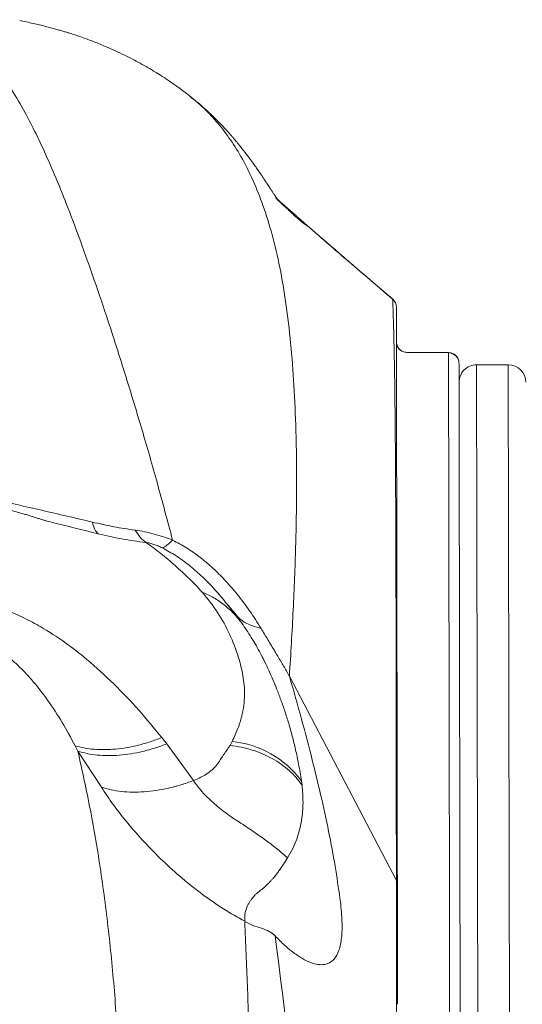
# Model space of a CAD drawing. Units: millimetres. Extents: x -13117 to 25064, y -6668 to 4689.
# Drawn here: x -1434 to -1291, y -1198 to -918 of the extents above; entities that cross this region are included whole.
import ezdxf

# ---------------------------------------------------------------- set-up
doc = ezdxf.new("R2010")
doc.units = ezdxf.units.MM

msp = doc.modelspace()

# ---------------------------------------------------------------- linework, layer by layer
at = {"color": 8, "linetype": 'Continuous', "lineweight": 15}
for p, q in [((-1327.64, -997.13), (-1327.68, -997.12)), ((-1311.75, -1012.36), (-1311.86, -1012.37)), ((-1303.76, -1015.84), (-1300.64, -2807.03)), ((-1291.64, -2807.03), (-1294.76, -1015.83)), ((-1372.89, -1086.3), (-1373.17, -1085.95))]:
    msp.add_line(p, q, dxfattribs=at)
at = {"color": 7, "linetype": 'Continuous', "lineweight": 15}
for p, q in [((-1326.99, -997.95), (-1327.21, -997.59)), ((-1323.59, -1012.31), (-1311.75, -1012.36)), ((-1294.76, -1015.83), (-1303.76, -1015.84)), ((-1426.68, -1060.17), (-1426.19, -1060.29)), ((-1374.09, -1084.82), (-1374.46, -1084.38)), ((-1371.01, -1088.81), (-1374.05, -1084.79)), ((-1367.09, -1094.97), (-1367.01, -1094.97)), ((-1366.69, -1095.63), (-1366.69, -1095.53)), ((-1364.18, -1100.15), (-1364.22, -1100.15)), ((-1357.03, -1104.47), (-1326.59, -1162.71)), ((-1393.35, -1121.99), (-1391.94, -1123.79)), ((-1391.94, -1123.79), (-1384.36, -1134.25)), ((-1373.93, -1124.2), (-1373.33, -1123.11)), ((-1417.99, -1124.31), (-1417.22, -1125.83)), ((-1417.22, -1125.83), (-1410.54, -1136.09)), ((-1353.44, -1135.52), (-1353.6, -1134.28)), ((-1326.58, -1196.72), (-1326.58, -1196.26))]:
    msp.add_line(p, q, dxfattribs=at)
for centre, radius, start, end in [((-1303.76, -1020.84), 5, 90.0994, 180.0994), ((-1294.76, -1020.83), 5, 0.1006, 90.1006), ((-1376.08, -1150.98), 28.01, 36.5972, 84.3521), ((-1328.67, -1197.48), 2.42, 0.2735, 30.3693)]:
    msp.add_arc(centre, radius, start, end, dxfattribs=at)
for points, knots in [([(-1390.27, -1065.76), (-1391.71, -1060.31), (-1394.6, -1049.4), (-1398.96, -1034.26), (-1403.27, -1020.02), (-1407.48, -1006.77), (-1411.58, -994.48), (-1415.46, -983.39), (-1419.13, -973.46), (-1422.61, -964.64), (-1425.94, -956.81), (-1429.14, -949.93), (-1432.5, -943.42), (-1436.04, -937.48), (-1439.76, -932.29), (-1443.42, -928.15), (-1447.06, -924.93), (-1451.06, -922.22), (-1455.45, -920.12), (-1460.23, -918.59), (-1463.48, -917.91), (-1465.09, -917.57)], [0, 0, 0, 0, 0.04719, 0.094407, 0.141654, 0.188943, 0.236292, 0.283722, 0.328536, 0.373459, 0.418419, 0.463197, 0.507775, 0.564214, 0.620318, 0.676086, 0.731519, 0.78662, 0.858286, 0.929407, 1, 1, 1, 1]), ([(-1385.98, -938.81), (-1386.95, -938.08), (-1388.75, -936.73), (-1391.3, -934.96), (-1393.46, -933.55), (-1395.2, -932.46), (-1397.74, -930.94), (-1400.6, -929.34), (-1403.94, -927.64), (-1406.77, -926.31), (-1409.84, -924.96), (-1413.11, -923.65), (-1416.53, -922.41), (-1419.04, -921.58), (-1420.78, -921.04), (-1421.83, -920.73), (-1422.99, -920.4), (-1424.29, -920.03), (-1425.75, -919.65), (-1427.34, -919.24), (-1429.08, -918.82), (-1430.96, -918.4), (-1432.54, -918.06), (-1433.48, -917.87), (-1433.76, -917.81)], [0, 0, 0, 0, 0.052133, 0.096913, 0.134357, 0.164482, 0.187304, 0.264809, 0.313453, 0.364431, 0.417915, 0.48283, 0.551573, 0.620337, 0.64088, 0.664263, 0.692907, 0.726805, 0.765944, 0.810308, 0.859878, 0.914631, 0.974545, 1, 1, 1, 1]), ([(-1386.07, -938.77), (-1384.43, -940.1), (-1381.42, -942.55), (-1377.35, -946.97), (-1373.73, -951.7), (-1370.37, -957.14), (-1367.28, -963.33), (-1364.43, -970.47), (-1361.88, -978.65), (-1359.68, -987.98), (-1357.94, -998.31), (-1356.61, -1009.55), (-1355.68, -1021.62), (-1355.09, -1035.23), (-1354.91, -1050.49), (-1355.18, -1067.53), (-1355.87, -1085.43), (-1356.64, -1098.13), (-1357.03, -1104.47)], [0, 0, 0, 0, 0.0675731, 0.1240227, 0.1806759, 0.2375215, 0.2945486, 0.3517474, 0.4125911, 0.4736125, 0.5346075, 0.5953878, 0.655987, 0.7164347, 0.7875159, 0.8584555, 0.9292785, 1, 1, 1, 1]), ([(-1351.32, -976.73), (-1351.39, -976.68), (-1351.64, -976.49), (-1352.19, -976.12), (-1352.92, -975.58), (-1353.71, -974.96), (-1354.54, -974.27), (-1355.43, -973.49), (-1356.34, -972.66), (-1357.29, -971.77), (-1358.44, -970.69), (-1359.22, -969.94), (-1359.86, -969.33), (-1360.34, -968.87), (-1360.7, -968.52), (-1360.89, -968.33), (-1360.87, -968.35), (-1360.71, -968.51), (-1360.59, -968.63), (-1360.44, -968.78), (-1360.29, -968.94), (-1360.13, -969.11), (-1360.04, -969.21), (-1359.99, -969.27), (-1359.98, -969.27), (-1360.04, -969.2), (-1360.14, -969.07), (-1360.29, -968.88), (-1360.51, -968.59), (-1360.72, -968.29), (-1360.93, -968), (-1361.1, -967.75), (-1361.29, -967.48), (-1361.48, -967.2), (-1361.68, -966.9), (-1361.84, -966.65), (-1362.12, -966.22), (-1362.63, -965.42), (-1363.14, -964.63), (-1363.56, -964), (-1363.75, -963.7), (-1364.03, -963.28), (-1364.3, -962.86), (-1364.53, -962.52), (-1364.78, -962.14), (-1365.17, -961.57), (-1365.71, -960.77), (-1366.36, -959.83), (-1367.25, -958.56), (-1368.28, -957.15), (-1369.48, -955.55), (-1370.76, -953.92), (-1371.99, -952.42), (-1372.87, -951.38), (-1373.57, -950.57), (-1374.25, -949.8), (-1375.13, -948.83), (-1376.21, -947.68), (-1377.5, -946.34), (-1379.01, -944.85), (-1380.78, -943.19), (-1382.81, -941.38), (-1384.29, -940.17), (-1385.07, -939.53)], [0, 0, 0, 0, 0.0079325, 0.0302823, 0.0500396, 0.0672195, 0.0824821, 0.0949996, 0.1048757, 0.1116397, 0.1171671, 0.1233268, 0.1306051, 0.1391896, 0.1491954, 0.1631772, 0.1793874, 0.1968742, 0.2135206, 0.2292562, 0.2575124, 0.2822515, 0.3176844, 0.3547941, 0.3934924, 0.4322711, 0.4710723, 0.5122608, 0.5548487, 0.6005549, 0.6231024, 0.646226, 0.6698015, 0.6911908, 0.7093411, 0.720265, 0.7312796, 0.7442078, 0.7591109, 0.76315, 0.7671705, 0.7704443, 0.7718635, 0.7732193, 0.774589, 0.7760478, 0.7794597, 0.7836096, 0.7878446, 0.796551, 0.8058639, 0.8230992, 0.8341868, 0.8437598, 0.8518363, 0.8606881, 0.8726081, 0.8876026, 0.9045635, 0.9242729, 0.9467407, 0.9719786, 1, 1, 1, 1]), ([(-1360.35, -968.8), (-1358.5, -970.42), (-1355.48, -973.06), (-1351.3, -976.71), (-1342.3, -984.59), (-1334.38, -991.37), (-1327.64, -997.13)], [0, 0, 0, 0, 0.170829, 0.277704, 0.385026, 1, 1, 1, 1]), ([(-1327.68, -997.18), (-1330.04, -995.16), (-1334.42, -991.4), (-1340.48, -986.17), (-1345.53, -981.8), (-1349.05, -978.73), (-1350.89, -977.12), (-1351.38, -976.69)], [0, 0, 0, 0, 0.29755, 0.552807, 0.765846, 0.936741, 1, 1, 1, 1]), ([(-1327.68, -997.12), (-1327.7, -997.09), (-1327.73, -997.05), (-1327.8, -997.08), (-1327.8, -997.09)], [0, 0, 0, 0, 0.8974631, 1, 1, 1, 1]), ([(-1327.21, -997.59), (-1327.21, -997.59), (-1327.32, -997.4), (-1327.5, -997.25), (-1327.67, -997.1)], [0, 0, 0, 0, 0.010047, 1, 1, 1, 1]), ([(-1326.59, -1162.71), (-1326.6, -1156.65), (-1326.6, -1144.52), (-1326.62, -1127.56), (-1326.64, -1111.54), (-1326.66, -1096.62), (-1326.69, -1082.89), (-1326.73, -1070.39), (-1326.77, -1059.17), (-1326.81, -1049.21), (-1326.87, -1040.37), (-1326.93, -1032.58), (-1327, -1025.76), (-1327.07, -1019.85), (-1327.16, -1014.73), (-1327.26, -1009.82), (-1327.37, -1005.24), (-1327.51, -1000.95), (-1327.6, -998.41), (-1327.64, -997.13)], [0, 0, 0, 0, 0.056001, 0.112003, 0.168004, 0.224007, 0.280012, 0.335019, 0.390029, 0.44504, 0.50005, 0.556059, 0.612066, 0.66807, 0.724071, 0.780068, 0.853389, 0.926701, 1, 1, 1, 1]), ([(-1326.87, -998.15), (-1326.97, -997.96), (-1327.17, -997.58), (-1327.49, -997.28), (-1327.64, -997.13)], [0, 0, 0, 0, 0.500215, 1, 1, 1, 1]), ([(-1326.59, -999.4), (-1326.61, -999.18), (-1326.63, -998.75), (-1326.79, -998.35), (-1326.87, -998.15)], [0, 0, 0, 0, 0.499804, 1, 1, 1, 1]), ([(-1326.59, -999.4), (-1326.59, -999.82), (-1326.59, -1000.67), (-1326.59, -1001.98), (-1326.59, -1003.32), (-1326.58, -1004.69), (-1326.58, -1006.13), (-1326.58, -1007.63), (-1326.58, -1009.18), (-1326.57, -1010.77), (-1326.57, -1012.39), (-1326.57, -1014.11), (-1326.56, -1015.93), (-1326.56, -1017.86), (-1326.56, -1020.45), (-1326.55, -1023.85), (-1326.54, -1028.29), (-1326.53, -1033.22), (-1326.52, -1038.69), (-1326.51, -1044.76), (-1326.5, -1051.9), (-1326.49, -1060.28), (-1326.47, -1070.17), (-1326.45, -1081.06), (-1326.43, -1092.9), (-1326.41, -1105.58), (-1326.38, -1118.98), (-1326.36, -1133.14), (-1326.33, -1148.02), (-1326.32, -1158.57), (-1326.31, -1163.87)], [0, 0, 0, 0, 0.025555, 0.0506283, 0.0760608, 0.1015228, 0.1254652, 0.1513399, 0.1761345, 0.1989875, 0.2222434, 0.2448115, 0.2680218, 0.2910707, 0.3136336, 0.3550432, 0.3960564, 0.4368206, 0.4781509, 0.5191576, 0.5600442, 0.6094155, 0.6581705, 0.7073875, 0.7570261, 0.8059533, 0.8545517, 0.9029357, 0.9512346, 1, 1, 1, 1]), ([(-1324.72, -1012.08), (-1324.98, -1011.94), (-1325.55, -1011.65), (-1326.21, -1010.87), (-1326.42, -1010.21), (-1326.52, -1009.88)], [0, 0, 0, 0, 0.304819, 0.652898, 1, 1, 1, 1]), ([(-1311.41, -1209.97), (-1311.42, -1203.96), (-1311.44, -1191.94), (-1311.47, -1174.87), (-1311.5, -1158.53), (-1311.52, -1143.01), (-1311.55, -1128.34), (-1311.57, -1114.81), (-1311.59, -1102.41), (-1311.61, -1091.12), (-1311.63, -1080.73), (-1311.65, -1071.28), (-1311.66, -1062.63), (-1311.68, -1054.76), (-1311.69, -1047.67), (-1311.7, -1041.44), (-1311.71, -1035.97), (-1311.72, -1031.18), (-1311.73, -1026.18), (-1311.74, -1021.26), (-1311.74, -1016.52), (-1311.75, -1013.75), (-1311.75, -1012.36)], [0, 0, 0, 0, 0.046673, 0.093348, 0.140025, 0.186704, 0.233386, 0.280071, 0.324091, 0.368114, 0.41214, 0.45617, 0.500196, 0.546883, 0.593562, 0.640234, 0.686897, 0.733553, 0.7802, 0.853487, 0.926753, 1, 1, 1, 1]), ([(-1311.75, -1012.36), (-1311.37, -1012.41), (-1310.6, -1012.5), (-1309.63, -1013.15), (-1308.94, -1014.09), (-1308.82, -1014.86), (-1308.77, -1015.24)], [0, 0, 0, 0, 0.249606, 0.499931, 0.750046, 1, 1, 1, 1]), ([(-1308.78, -1015.05), (-1308.81, -1014.87), (-1308.87, -1014.52), (-1309.15, -1013.96), (-1309.62, -1013.3), (-1310.31, -1012.78), (-1310.97, -1012.47), (-1311.32, -1012.44), (-1311.42, -1012.43)], [0, 0, 0, 0, 0.152722, 0.28403, 0.473938, 0.742251, 0.925895, 1, 1, 1, 1]), ([(-1308.77, -1015.34), (-1308.76, -1015.83), (-1308.76, -1016.76), (-1308.76, -1018.16), (-1308.76, -1019.5), (-1308.76, -1020.48), (-1308.76, -1021.11), (-1308.75, -1021.38), (-1308.75, -1021.65), (-1308.75, -1021.92), (-1308.75, -1022.18), (-1308.75, -1022.45), (-1308.75, -1022.72), (-1308.75, -1023.62), (-1308.75, -1024.97), (-1308.75, -1026.8), (-1308.74, -1028.41), (-1308.74, -1030.05), (-1308.74, -1031.78), (-1308.73, -1033.68), (-1308.73, -1036.34), (-1308.72, -1039.86), (-1308.71, -1044.35), (-1308.71, -1049.18), (-1308.7, -1054.35), (-1308.69, -1059.86), (-1308.68, -1065.05), (-1308.67, -1069.83), (-1308.66, -1074.07), (-1308.65, -1078.56), (-1308.65, -1083.29), (-1308.64, -1088.26), (-1308.63, -1093.47), (-1308.62, -1100.45), (-1308.6, -1109.48), (-1308.58, -1120.92), (-1308.56, -1133.46), (-1308.53, -1147.18), (-1308.51, -1162.13), (-1308.48, -1178.02), (-1308.45, -1194.8), (-1308.43, -1206.66), (-1308.42, -1212.62)], [0, 0, 0, 0, 0.025702, 0.049806, 0.072313, 0.093222, 0.097608, 0.101916, 0.106147, 0.110301, 0.114377, 0.118377, 0.122298, 0.126579, 0.159017, 0.180177, 0.200707, 0.220607, 0.239878, 0.260385, 0.28265, 0.321559, 0.359382, 0.396129, 0.431807, 0.466428, 0.500002, 0.521349, 0.542772, 0.564275, 0.585861, 0.607533, 0.629296, 0.651152, 0.691475, 0.732144, 0.773178, 0.81757, 0.862427, 0.90777, 0.95362, 1, 1, 1, 1]), ([(-1426.58, -1060.19), (-1426.62, -1060.17), (-1426.69, -1060.15), (-1427.09, -1060.02), (-1427.71, -1059.83), (-1428.47, -1059.58), (-1429.28, -1059.32), (-1430.07, -1059.08), (-1431.11, -1058.76), (-1432.5, -1058.35), (-1434.93, -1057.65), (-1438.54, -1056.68), (-1443.35, -1055.55), (-1448.49, -1054.55), (-1453.97, -1053.73), (-1459.7, -1053.13), (-1465.91, -1052.81), (-1472.51, -1052.86), (-1479.07, -1053.34), (-1485.2, -1053.8), (-1490.36, -1054.22), (-1494.58, -1054.58), (-1497.93, -1054.88), (-1500.7, -1055.13), (-1503.31, -1055.38), (-1506.18, -1055.65), (-1509.67, -1056), (-1513.73, -1056.41), (-1518.15, -1056.87), (-1523.92, -1057.49), (-1530.86, -1058.25), (-1538.7, -1059.15), (-1545.83, -1059.99), (-1552.1, -1060.8), (-1557.72, -1061.56), (-1563.19, -1062.33), (-1568.82, -1063.14), (-1574.99, -1064.05), (-1580.96, -1064.95), (-1586.62, -1065.81), (-1591.82, -1066.6), (-1597.27, -1067.44), (-1602.55, -1068.25), (-1607.03, -1068.93), (-1610.84, -1069.51), (-1614.69, -1070.09), (-1619.22, -1070.96), (-1623.69, -1072), (-1627.68, -1073.05), (-1631.08, -1074.02), (-1634.3, -1075.01), (-1637.13, -1075.93), (-1638.44, -1076.4), (-1639.05, -1076.62)], [0, 0, 0, 0, 0.025044, 0.045297, 0.060783, 0.071737, 0.075758, 0.079091, 0.084329, 0.089699, 0.098424, 0.117155, 0.137749, 0.161286, 0.183744, 0.208193, 0.234546, 0.262752, 0.292026, 0.318295, 0.340983, 0.357963, 0.372201, 0.383703, 0.393374, 0.405517, 0.420459, 0.438424, 0.458239, 0.478094, 0.5136, 0.548891, 0.580312, 0.606966, 0.631409, 0.654517, 0.679044, 0.705892, 0.736111, 0.757728, 0.780517, 0.804445, 0.829428, 0.849866, 0.863226, 0.879718, 0.900173, 0.92245, 0.93872, 0.954778, 0.97078, 0.986524, 1, 1, 1, 1]), ([(-1413.09, -1060.63), (-1417.9, -1059.5), (-1425.14, -1057.79), (-1434.64, -1055.63), (-1439.3, -1054.63), (-1441.64, -1054.12)], [0, 0, 0, 0, 0.496674, 0.747322, 1, 1, 1, 1]), ([(-1400.91, -1062.93), (-1402.92, -1062.63), (-1406.92, -1062.03), (-1411.04, -1061.09), (-1413.09, -1060.63)], [0, 0, 0, 0, 0.502541, 1, 1, 1, 1]), ([(-1397.86, -1066.43), (-1400.12, -1066.14), (-1404.55, -1065.56), (-1409.16, -1064.5), (-1411.43, -1063.98)], [0, 0, 0, 0, 0.509803, 1, 1, 1, 1]), ([(-1400.91, -1062.93), (-1400.02, -1063.06), (-1398.26, -1063.33), (-1395.53, -1063.99), (-1392.85, -1064.79), (-1391.12, -1065.44), (-1390.27, -1065.76)], [0, 0, 0, 0, 0.257832, 0.510352, 0.757505, 1, 1, 1, 1]), ([(-1381.82, -1080.55), (-1383.07, -1079.25), (-1385.57, -1076.64), (-1389.55, -1072.97), (-1393.59, -1069.5), (-1396.43, -1067.46), (-1397.86, -1066.43)], [0, 0, 0, 0, 0.246713, 0.495551, 0.746345, 1, 1, 1, 1]), ([(-1393.19, -1067.98), (-1393.58, -1067.79), (-1394.33, -1067.43), (-1395.55, -1066.97), (-1396.78, -1066.6), (-1397.5, -1066.49), (-1397.86, -1066.43)], [0, 0, 0, 0, 0.283962, 0.539283, 0.772105, 1, 1, 1, 1]), ([(-1390.27, -1065.76), (-1388.93, -1066.48), (-1386.19, -1067.94), (-1382.51, -1070.56), (-1379.04, -1073.46), (-1375.44, -1076.98), (-1371.83, -1081.12), (-1368.24, -1085.9), (-1366.16, -1089.21), (-1365.1, -1090.88)], [0, 0, 0, 0, 0.113184, 0.230257, 0.351091, 0.475395, 0.645884, 0.820998, 1, 1, 1, 1]), ([(-1373.33, -1123.11), (-1372.73, -1121.83), (-1371.58, -1119.34), (-1370.56, -1115.95), (-1369.95, -1112.83), (-1369.68, -1108.96), (-1370.13, -1104.37), (-1371.56, -1098.56), (-1373.91, -1092.52), (-1377.31, -1086.2), (-1380.31, -1082.45), (-1381.82, -1080.55)], [0, 0, 0, 0, 0.0728194, 0.1417849, 0.2078882, 0.2718137, 0.3955393, 0.5164869, 0.6762311, 0.836496, 1, 1, 1, 1]), ([(-1381.82, -1080.55), (-1380.72, -1081.06), (-1378.5, -1082.09), (-1375.51, -1084.18), (-1372.79, -1086.59), (-1371.31, -1088.48), (-1370.57, -1089.42)], [0, 0, 0, 0, 0.248953, 0.5, 0.751047, 1, 1, 1, 1]), ([(-1442.9, -1083.99), (-1441.12, -1084.54), (-1437.54, -1085.65), (-1432.51, -1087.88), (-1426.89, -1090.87), (-1420.87, -1094.79), (-1413.91, -1100.21), (-1406.87, -1106.67), (-1399.79, -1114.14), (-1395.49, -1119.37), (-1393.35, -1121.99)], [0, 0, 0, 0, 0.079977, 0.161174, 0.243343, 0.367889, 0.493487, 0.661871, 0.830817, 1, 1, 1, 1]), ([(-1374.44, -1084.3), (-1373.95, -1084.91), (-1372.94, -1086.15), (-1371.91, -1087.35), (-1371.39, -1087.97)], [0, 0, 0, 0, 0.491963, 1, 1, 1, 1]), ([(-1370.57, -1089.42), (-1370.95, -1088.89), (-1371.72, -1087.83), (-1372.5, -1086.81), (-1372.89, -1086.3)], [0, 0, 0, 0, 0.503036, 1, 1, 1, 1]), ([(-1353.6, -1134.28), (-1353.86, -1132.67), (-1354.36, -1129.59), (-1355.26, -1125.42), (-1356.19, -1121.57), (-1357.21, -1117.93), (-1358.31, -1114.48), (-1359.46, -1111.21), (-1360.95, -1107.3), (-1362.84, -1102.86), (-1365.21, -1098.01), (-1367.83, -1093.39), (-1369.66, -1090.74), (-1370.57, -1089.42)], [0, 0, 0, 0, 0.080448, 0.153529, 0.226362, 0.298731, 0.370019, 0.440343, 0.510272, 0.632118, 0.754613, 0.878076, 1, 1, 1, 1]), ([(-1448.26, -1092.68), (-1447.1, -1093.1), (-1444.72, -1093.97), (-1441.52, -1095.74), (-1437.93, -1098.18), (-1434.17, -1101.42), (-1429.89, -1105.93), (-1425.68, -1111.37), (-1421.57, -1117.68), (-1419.19, -1122.09), (-1417.99, -1124.31)], [0, 0, 0, 0, 0.068633, 0.141375, 0.217844, 0.338355, 0.464348, 0.638467, 0.817522, 1, 1, 1, 1]), ([(-1365.1, -1090.88), (-1364.46, -1091.96), (-1363.16, -1094.11), (-1361.55, -1096.77), (-1360.35, -1098.84), (-1359.52, -1100.23), (-1358.68, -1101.62), (-1357.82, -1103.01), (-1357.35, -1104), (-1357.11, -1104.51)], [0, 0, 0, 0, 0.250923, 0.500356, 0.600013, 0.702509, 0.803462, 0.900033, 1, 1, 1, 1]), ([(-1364.78, -1099), (-1364.57, -1099.4), (-1364.18, -1100.14), (-1363.95, -1100.62), (-1363.84, -1100.85)], [0, 0, 0, 0, 0.530384, 1, 1, 1, 1]), ([(-1342.51, -1168.85), (-1342.92, -1165.87), (-1343.73, -1159.89), (-1345.55, -1150.06), (-1347.78, -1139.6), (-1350.45, -1128.48), (-1353.5, -1116.79), (-1355.85, -1108.58), (-1357.03, -1104.47)], [0, 0, 0, 0, 0.16497, 0.330491, 0.49667, 0.663756, 0.83154, 1, 1, 1, 1]), ([(-1393.35, -1121.99), (-1394.44, -1122.4), (-1396.65, -1123.23), (-1399.96, -1124.17), (-1403.26, -1124.87), (-1406.5, -1125.31), (-1409.63, -1125.47), (-1412.61, -1125.36), (-1415.43, -1125), (-1417.14, -1124.54), (-1417.99, -1124.31)], [0, 0, 0, 0, 0.123082, 0.247793, 0.373615, 0.5, 0.626385, 0.752207, 0.876918, 1, 1, 1, 1]), ([(-1417.22, -1125.83), (-1416.36, -1126.08), (-1414.61, -1126.58), (-1411.74, -1127.01), (-1408.68, -1127.17), (-1405.46, -1127.05), (-1402.14, -1126.65), (-1398.75, -1125.96), (-1395.34, -1125.03), (-1393.07, -1124.2), (-1391.94, -1123.79)], [0, 0, 0, 0, 0.122996, 0.247694, 0.373553, 0.5, 0.626447, 0.752306, 0.877004, 1, 1, 1, 1]), ([(-1377.39, -1129.39), (-1376.79, -1128.48), (-1375.59, -1126.65), (-1374.48, -1125.02), (-1373.93, -1124.2)], [0, 0, 0, 0, 0.499967, 1, 1, 1, 1]), ([(-1373.93, -1124.2), (-1372.84, -1124.36), (-1370.68, -1124.68), (-1367.58, -1125.52), (-1364.62, -1126.6), (-1361.86, -1127.95), (-1359.33, -1129.53), (-1357.06, -1131.33), (-1355.05, -1133.32), (-1353.98, -1134.79), (-1353.44, -1135.52)], [0, 0, 0, 0, 0.124986, 0.249992, 0.374998, 0.500001, 0.624999, 0.750009, 0.875008, 1, 1, 1, 1]), ([(-1405.41, -1215.42), (-1405.79, -1209.07), (-1406.55, -1196.35), (-1408.3, -1177.92), (-1410.61, -1159.98), (-1413.54, -1142.53), (-1415.99, -1131.39), (-1417.22, -1125.83)], [0, 0, 0, 0, 0.1995739, 0.3994613, 0.5996749, 0.7998671, 1, 1, 1, 1]), ([(-1384.36, -1134.25), (-1383.62, -1133.94), (-1382.14, -1133.33), (-1380.23, -1132.16), (-1378.58, -1130.85), (-1377.79, -1129.88), (-1377.39, -1129.39)], [0, 0, 0, 0, 0.250001, 0.499965, 0.749973, 1, 1, 1, 1]), ([(-1410.54, -1136.09), (-1409.63, -1136.36), (-1407.82, -1136.91), (-1404.83, -1137.37), (-1401.68, -1137.57), (-1398.38, -1137.48), (-1394.96, -1137.1), (-1391.46, -1136.43), (-1387.92, -1135.51), (-1385.55, -1134.67), (-1384.36, -1134.25)], [0, 0, 0, 0, 0.12484, 0.24992, 0.375003, 0.499995, 0.624987, 0.750072, 0.875156, 1, 1, 1, 1]), ([(-1384.36, -1134.25), (-1383.58, -1135.3), (-1382.01, -1137.4), (-1378.83, -1140.53), (-1375.22, -1143.5), (-1371.19, -1146.13), (-1367.24, -1148.7), (-1363.59, -1151.33), (-1360.26, -1153.89), (-1358.44, -1155.47), (-1357.54, -1156.25)], [0, 0, 0, 0, 0.125041, 0.250114, 0.375192, 0.499508, 0.624557, 0.749718, 0.874865, 1, 1, 1, 1]), ([(-1369.75, -1174.27), (-1371.75, -1173.15), (-1375.77, -1170.9), (-1381.75, -1166.74), (-1387.59, -1162.12), (-1393.15, -1157.09), (-1398.35, -1151.82), (-1403.04, -1146.45), (-1407.22, -1141.13), (-1409.43, -1137.77), (-1410.54, -1136.09)], [0, 0, 0, 0, 0.125028, 0.250048, 0.374987, 0.500002, 0.624953, 0.749921, 0.874885, 1, 1, 1, 1]), ([(-1357.54, -1156.25), (-1357.02, -1155.37), (-1355.99, -1153.6), (-1354.54, -1150.04), (-1353.42, -1145.6), (-1353.02, -1140.41), (-1353.3, -1137.15), (-1353.44, -1135.52)], [0, 0, 0, 0, 0.12488, 0.249988, 0.499884, 0.749898, 1, 1, 1, 1]), ([(-1357.54, -1156.25), (-1357.92, -1156.86), (-1358.74, -1158.15), (-1360, -1159.97), (-1361.07, -1161.36), (-1361.9, -1162.33), (-1362.46, -1162.95), (-1363.1, -1163.61), (-1363.82, -1164.3), (-1364.54, -1164.94), (-1365.26, -1165.51), (-1365.94, -1166.03), (-1366.61, -1166.64), (-1367.23, -1167.28), (-1367.79, -1167.97), (-1368.29, -1168.69), (-1369.02, -1169.94), (-1369.72, -1171.8), (-1369.74, -1173.45), (-1369.75, -1174.27)], [0, 0, 0, 0, 0.079028, 0.167759, 0.259493, 0.293845, 0.329936, 0.367248, 0.414676, 0.463682, 0.500221, 0.542599, 0.584443, 0.626552, 0.668594, 0.710563, 0.752792, 0.877694, 1, 1, 1, 1]), ([(-1326.58, -1196.26), (-1326.58, -1190.49), (-1326.59, -1178.97), (-1326.59, -1168.13), (-1326.59, -1162.71)], [0, 0, 0, 0, 0.499998, 1, 1, 1, 1]), ([(-1326.31, -1163.87), (-1326.3, -1167.47), (-1326.29, -1174.68), (-1326.27, -1185.88), (-1326.25, -1193.6), (-1326.25, -1197.47)], [0, 0, 0, 0, 0.332801, 0.66521, 1, 1, 1, 1]), ([(-1326.31, -1164.4), (-1326.31, -1164.4), (-1326.31, -1164.4), (-1326.31, -1164.41), (-1326.31, -1164.41), (-1326.31, -1164.43), (-1326.31, -1164.44), (-1326.31, -1164.48), (-1326.3, -1164.55), (-1326.3, -1164.82), (-1326.3, -1165.47), (-1326.3, -1166.68), (-1326.3, -1167.66), (-1326.3, -1168.25)], [0, 0, 0, 0, 0.000241, 0.0018, 0.003282, 0.004805, 0.006481, 0.010585, 0.022826, 0.041151, 0.176949, 0.508632, 1, 1, 1, 1]), ([(-1355.87, -1183.22), (-1355, -1183.81), (-1353.27, -1185.01), (-1350.95, -1186.11), (-1348.88, -1186.68), (-1347.07, -1186.69), (-1345.53, -1186.17), (-1344.06, -1184.95), (-1342.84, -1182.72), (-1342.11, -1179.11), (-1341.94, -1174.56), (-1342.32, -1170.75), (-1342.51, -1168.85)], [0, 0, 0, 0, 0.084673, 0.169147, 0.253376, 0.336964, 0.420428, 0.503715, 0.627973, 0.751931, 0.87586, 1, 1, 1, 1]), ([(-1369.73, -1174.4), (-1368.97, -1174.78), (-1367.46, -1175.53), (-1364.97, -1176.26), (-1362.64, -1177.14), (-1361.61, -1177.99), (-1361.09, -1178.42)], [0, 0, 0, 0, 0.249667, 0.499852, 0.749795, 1, 1, 1, 1]), ([(-1368.19, -1248.38), (-1368.17, -1242.1), (-1368.14, -1229.54), (-1368.43, -1210.94), (-1368.93, -1192.55), (-1369.46, -1180.54), (-1369.72, -1174.54)], [0, 0, 0, 0, 0.249984, 0.499987, 0.749999, 1, 1, 1, 1]), ([(-1361.1, -1178.42), (-1360.19, -1179.37), (-1358.35, -1181.27), (-1356.7, -1182.57), (-1355.87, -1183.22)], [0, 0, 0, 0, 0.499745, 1, 1, 1, 1]), ([(-1361.09, -1178.42), (-1358.9, -1195.82), (-1354.52, -1230.61), (-1350.48, -1265.58), (-1348.46, -1283.06)], [0, 0, 0, 0, 0.500017, 1, 1, 1, 1]), ([(-1326.54, -1416.93), (-1326.55, -1408.51), (-1326.55, -1391.68), (-1326.55, -1367.3), (-1326.56, -1343.56), (-1326.56, -1320.52), (-1326.56, -1296.29), (-1326.56, -1271.07), (-1326.56, -1245.13), (-1326.57, -1220.21), (-1326.58, -1204.55), (-1326.58, -1196.72)], [0, 0, 0, 0, 0.100019, 0.200033, 0.300043, 0.400047, 0.500047, 0.62504, 0.75003, 0.875018, 1, 1, 1, 1])]:
    msp.add_open_spline(points, degree=3, knots=knots, dxfattribs=at)
at = {"color": 8, "linetype": 'Continuous', "lineweight": 15}
for points, knots in [([(-1326.44, -1009.96), (-1326.42, -1010.12), (-1326.34, -1010.67), (-1325.74, -1011.46), (-1324.77, -1012.17), (-1323.98, -1012.26), (-1323.59, -1012.31)], [0, 0, 0, 0, 0.123002, 0.416634, 0.708833, 1, 1, 1, 1]), ([(-1411.43, -1063.98), (-1415.83, -1062.88), (-1420.94, -1061.61), (-1425.89, -1060.37), (-1426.58, -1060.2)], [0, 0, 0, 0, 0.861985, 1, 1, 1, 1]), ([(-1374.46, -1084.38), (-1375.4, -1083.18), (-1377.73, -1080.25), (-1381.46, -1076.39), (-1385.53, -1072.86), (-1389.12, -1070.2), (-1391.87, -1068.7), (-1393.19, -1067.98)], [0, 0, 0, 0, 0.20137, 0.493949, 0.675598, 0.844861, 1, 1, 1, 1])]:
    msp.add_open_spline(points, degree=3, knots=knots, dxfattribs=at)
at = {"color": 7, "linetype": 'Continuous', "lineweight": 15}
for points in [[(-1411.43, -1063.98), (-1411.77, -1063.64), (-1412.46, -1062.96), (-1412.88, -1061.4), (-1413.09, -1060.63)], [(-1397.86, -1066.43), (-1398.41, -1065.98), (-1399.5, -1065.08), (-1400.44, -1063.65), (-1400.91, -1062.93)], [(-1393.19, -1067.98), (-1392.77, -1067.79), (-1391.93, -1067.41), (-1390.82, -1066.31), (-1390.27, -1065.76)], [(-1372.89, -1086.3), (-1371.93, -1087.37), (-1370.01, -1089.52), (-1366.74, -1090.43), (-1365.1, -1090.88)], [(-1326.59, -1162.71), (-1326.51, -1162.9), (-1326.34, -1163.27), (-1326.32, -1163.67), (-1326.31, -1163.87)], [(-1326.25, -1197.94), (-1326.26, -1197.73), (-1326.29, -1197.3), (-1326.48, -1196.92), (-1326.58, -1196.72)]]:
    msp.add_open_spline(points, degree=3, dxfattribs=at)

doc.saveas('drawing.dxf')
